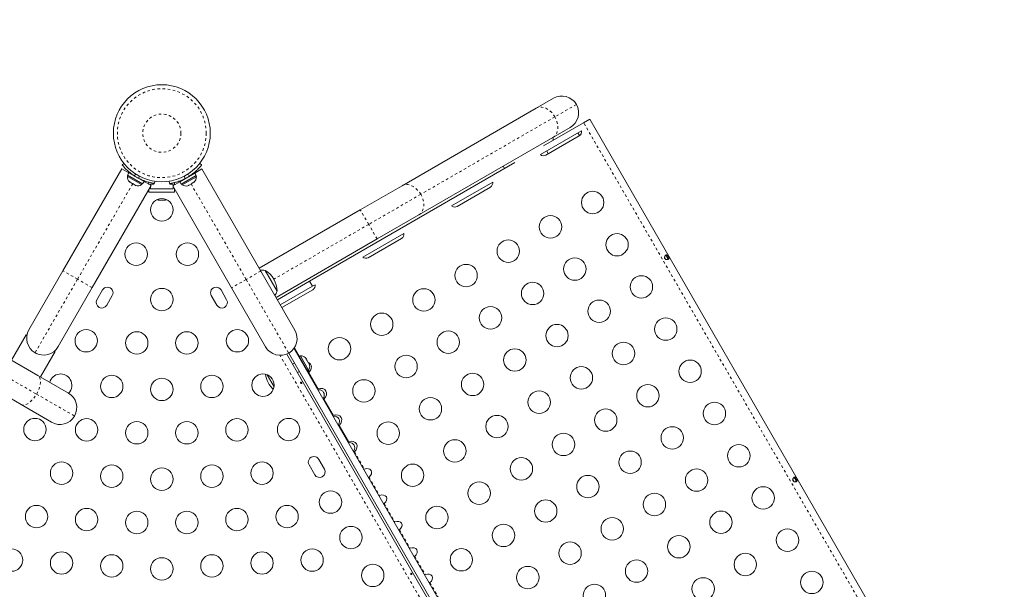
# Model space of a CAD drawing. Extents: x -85 to 451, y -9 to 410.
# Drawn here: x 316 to 355, y 141 to 163 of the extents above; entities that cross this region are included whole.
import ezdxf

# ---------------------------------------------------------------- set-up
doc = ezdxf.new("R2010")
doc.units = 0
doc.header["$LTSCALE"] = 0.125
doc.header["$MEASUREMENT"] = 0
doc.linetypes.add('PHANTOM', pattern=[0.5, 0.25, -0.05, 0.05, -0.05, 0.05, -0.05])
doc.layers.add('CONTOUR', color=7, linetype='CONTINUOUS')

msp = doc.modelspace()

# ---------------------------------------------------------------- linework, layer by layer
at = {"layer": 'CONTOUR', "linetype": 'Continuous', "lineweight": 15}
for p, q in [((292.90367, 163.05567), (316.92064, 149.18947)), ((316.26314, 148.05065), (292.24617, 161.91685)), ((336.35251, 159.60414), (337.02629, 159.99314)), ((331.12368, 156.58528), (336.35251, 159.60414)), ((338.20907, 159.03901), (336.63923, 158.13266)), ((338.44852, 159.17726), (338.20907, 159.03901)), ((354.61602, 131.17433), (338.44852, 159.17726)), ((338.12469, 158.72471), (336.51946, 157.79794)), ((337.68379, 158.85432), (337.01001, 158.46532)), ((338.04761, 158.53667), (337.98545, 158.64433)), ((337.01001, 158.46532), (331.78118, 155.44645)), ((336.73505, 157.77807), (338.03409, 158.52807)), ((335.52715, 157.49061), (327.51414, 152.86429)), ((317.89908, 153.26797), (320.19593, 157.24623)), ((320.19593, 157.24623), (320.47026, 157.08784)), ((320.20681, 157.40321), (320.27473, 157.45622)), ((320.47026, 157.08784), (320.41732, 156.99615)), ((321.06041, 156.74712), (320.47026, 157.08784)), ((323.04466, 157.07803), (322.45492, 156.73754)), ((323.04466, 157.07803), (323.04507, 157.07827)), ((323.0976, 156.98634), (323.04466, 157.07803)), ((323.04507, 157.07827), (323.31941, 157.23666)), ((323.04507, 157.07827), (323.09801, 156.98658)), ((323.2325, 157.45298), (323.30852, 157.39363)), ((323.31941, 157.23666), (325.61626, 153.25839)), ((320.43635, 156.98517), (320.4129, 156.94455)), ((320.4129, 156.94455), (320.96499, 156.6258)), ((321.00748, 156.65543), (320.41732, 156.99615)), ((320.49397, 156.74538), (320.52229, 156.71904)), ((320.50597, 156.72847), (320.49397, 156.74538)), ((320.49686, 156.73372), (320.50597, 156.72847)), ((320.52229, 156.71904), (320.50597, 156.72847)), ((320.52229, 156.71904), (320.60233, 156.67283)), ((320.60775, 157.01953), (320.60296, 157.01123)), ((320.92772, 156.82373), (320.93303, 156.83294)), ((321.00748, 156.65543), (321.06041, 156.74712)), ((321.06041, 156.74712), (321.33475, 156.58873)), ((321.2549, 156.63483), (321.2549, 156.71822)), ((321.47721, 156.76197), (321.46526, 156.67664)), ((322.05008, 156.66707), (322.0367, 156.76258)), ((322.18058, 156.57916), (322.45492, 156.73754)), ((322.2549, 156.62206), (322.2549, 156.70749)), ((322.45492, 156.73754), (322.50786, 156.64585)), ((323.0976, 156.98634), (322.50786, 156.64585)), ((322.55034, 156.61622), (323.10243, 156.93497)), ((322.91238, 157.00166), (322.90706, 157.01086)), ((322.93858, 156.67803), (323.0068, 156.71741)), ((323.0068, 156.71741), (323.03436, 156.74331)), ((323.0068, 156.71741), (323.01666, 156.72311)), ((323.03436, 156.74331), (323.01666, 156.72311)), ((323.01666, 156.72311), (323.01847, 156.72415)), ((323.10243, 156.93497), (323.07898, 156.97559)), ((323.0976, 156.98634), (323.09801, 156.98658)), ((334.66058, 156.72471), (333.05536, 155.79794)), ((321.33475, 156.58873), (319.0379, 152.61047)), ((320.60233, 156.67283), (320.62297, 156.6709)), ((320.63497, 156.65399), (320.60233, 156.67283)), ((320.62297, 156.6709), (320.63497, 156.65399)), ((320.63497, 156.65399), (320.71501, 156.60778)), ((320.71501, 156.60778), (320.75197, 156.59643)), ((320.71501, 156.60778), (320.73133, 156.59836)), ((320.73133, 156.59836), (320.74043, 156.5931)), ((320.75197, 156.59643), (320.73133, 156.59836)), ((320.96499, 156.6258), (320.98844, 156.66642)), ((321.2549, 156.33339), (321.2549, 156.45042)), ((322.2549, 156.33339), (321.2549, 156.33339)), ((321.3174, 156.59875), (321.3174, 156.64589)), ((321.3174, 156.64589), (321.4424, 156.64589)), ((321.3174, 156.45839), (321.3174, 156.55867)), ((322.1924, 156.45839), (321.3174, 156.45839)), ((321.4424, 156.64589), (321.4424, 156.68002)), ((322.0674, 156.66959), (322.0674, 156.64589)), ((322.0674, 156.64589), (322.1924, 156.64589)), ((324.47743, 152.60089), (322.18058, 156.57916)), ((322.1924, 156.64589), (322.1924, 156.58598)), ((322.1924, 156.55869), (322.1924, 156.45839)), ((322.2549, 156.33339), (322.2549, 156.45043)), ((322.52689, 156.65684), (322.55034, 156.61622)), ((322.7749, 156.58352), (322.79658, 156.59604)), ((322.7824, 156.59784), (322.8186, 156.60876)), ((322.79658, 156.59604), (322.7824, 156.59784)), ((322.8127, 156.60535), (322.79658, 156.59604)), ((322.8186, 156.60876), (322.8127, 156.60535)), ((322.8186, 156.60876), (322.9067, 156.65962)), ((322.9067, 156.65962), (322.9244, 156.67983)), ((322.93051, 156.67337), (322.90678, 156.65967)), ((322.9244, 156.67983), (322.93858, 156.67803)), ((322.93051, 156.67337), (322.93858, 156.67803)), ((329.49704, 155.64613), (331.12368, 156.58528)), ((333.27095, 155.77807), (334.56999, 156.52807)), ((321.61428, 156.02608), (321.64324, 156.02608)), ((321.63357, 156.03474), (321.66996, 156.02608)), ((321.64324, 156.02608), (321.63357, 156.03474)), ((321.65904, 156.02608), (321.64324, 156.02608)), ((321.66996, 156.02608), (321.65904, 156.02608)), ((321.66996, 156.02608), (321.7731, 156.02608)), ((321.7731, 156.02608), (321.79981, 156.03474)), ((321.78259, 156.02608), (321.77342, 156.02608)), ((321.79396, 156.02608), (321.78259, 156.02608)), ((321.79396, 156.02608), (321.80948, 156.02608)), ((321.79981, 156.03474), (321.80948, 156.02608)), ((321.80948, 156.02608), (321.88476, 156.02608)), ((321.88476, 156.02608), (321.92115, 156.03474)), ((321.88476, 156.02608), (321.89443, 156.02608)), ((321.92115, 156.03474), (321.89443, 156.02608)), ((321.89443, 156.02608), (321.89553, 156.02608)), ((325.55253, 153.36877), (329.49704, 155.64613)), ((331.78118, 155.44645), (330.15454, 154.50731)), ((330.15454, 154.50731), (326.21003, 152.22995)), ((331.19648, 154.72471), (329.59126, 153.79794)), ((329.80685, 153.77807), (331.10589, 154.52807)), ((341.36053, 153.79852), (341.4139, 153.70608)), ((341.5228, 153.72745), (341.43349, 153.88215)), ((316.57093, 150.96754), (317.89908, 153.26797)), ((325.61626, 153.25839), (326.94441, 150.95797)), ((325.78114, 153.28281), (326.23975, 152.48847)), ((325.78114, 153.28281), (326.01552, 152.87686)), ((326.01552, 152.87686), (326.24989, 152.47091)), ((327.51414, 152.86429), (326.26138, 152.14101)), ((327.51414, 152.86429), (327.62914, 152.66511)), ((319.0379, 152.61047), (317.70975, 150.31004)), ((319.44487, 152.51979), (319.22612, 152.1409)), ((324.28369, 152.1409), (324.06494, 152.51979)), ((325.80558, 150.30047), (324.47743, 152.60089)), ((326.23975, 152.48847), (326.24989, 152.47091)), ((327.62914, 152.66511), (326.37638, 151.94183)), ((326.43888, 151.83357), (327.64179, 152.52807)), ((327.73238, 152.72471), (327.62914, 152.66511)), ((319.605, 151.92215), (319.82375, 152.30104)), ((323.68605, 152.30104), (323.9048, 151.92215)), ((316.46201, 150.7764), (315.88951, 149.78479)), ((316.46201, 150.7764), (316.49375, 150.75807)), ((316.49153, 150.72964), (316.49375, 150.75807)), ((326.91017, 150.24727), (341.11324, 125.64683)), ((326.9252, 150.26924), (327.12312, 149.92643)), ((316.88567, 150.03301), (316.80932, 150.07118)), ((317.02617, 149.12854), (317.59867, 150.12015)), ((317.56693, 150.13847), (317.59867, 150.12015)), ((326.62594, 150.0215), (340.77561, 125.51356)), ((326.70375, 150.05981), (340.84769, 125.56178)), ((327.05985, 150.02703), (327.04296, 150.01728)), ((327.05985, 150.02703), (327.49735, 149.26925)), ((327.15984, 149.94763), (327.11922, 149.92418)), ((327.47859, 149.39554), (327.15984, 149.94763)), ((327.34748, 149.88652), (327.3713, 149.86258)), ((327.3713, 149.86258), (327.34748, 149.88652)), ((327.39798, 149.81637), (327.3713, 149.86258)), ((327.39048, 149.81204), (327.39798, 149.81637)), ((327.4143, 149.7881), (327.39048, 149.81204)), ((327.46765, 149.69568), (327.4143, 149.7881)), ((326.93197, 149.66452), (326.85703, 149.62125)), ((327.43797, 149.37209), (327.47859, 149.39554)), ((327.47648, 149.66309), (327.46765, 149.69568)), ((327.48398, 149.66741), (327.47648, 149.66309)), ((327.51065, 149.6212), (327.48398, 149.66741)), ((327.51948, 149.58861), (327.51065, 149.6212)), ((327.51065, 149.6212), (327.51948, 149.58861)), ((316.92064, 149.18947), (318.10978, 148.50292)), ((326.13446, 148.74583), (325.86261, 149.2167)), ((327.04453, 149.29649), (327.11947, 149.33976)), ((327.48046, 149.2595), (327.49735, 149.26925)), ((327.48688, 149.29639), (327.84811, 148.67071)), ((327.87079, 148.63143), (327.84304, 148.6315)), ((328.04393, 148.28354), (328.0582, 148.30683)), ((328.06329, 148.25001), (328.08088, 148.26755)), ((328.08088, 148.26755), (328.44211, 147.64187)), ((317.45228, 147.36409), (316.26314, 148.05065)), ((328.46479, 147.60259), (328.43704, 147.60266)), ((328.63793, 147.2547), (328.6522, 147.27799)), ((328.65729, 147.22117), (328.67488, 147.23871)), ((328.67488, 147.23871), (329.03611, 146.61303)), ((329.05879, 146.57375), (329.03104, 146.57382)), ((329.23033, 146.22863), (329.2462, 146.24915)), ((329.23193, 146.22587), (329.2462, 146.24915)), ((329.25129, 146.19233), (329.26888, 146.20987)), ((329.25391, 146.1878), (329.26888, 146.20987)), ((327.49855, 145.69759), (327.7173, 145.31871)), ((328.09619, 145.53746), (327.87744, 145.91634)), ((346.5228, 145.0672), (346.43349, 145.22189)), ((346.36053, 145.13827), (346.4139, 145.04582))]:
    msp.add_line(p, q, dxfattribs=at)
at = {"layer": 'CONTOUR', "linetype": 'PHANTOM', "lineweight": 0}
for p, q in [((292.84999, 162.32745), (316.86696, 148.46125)), ((337.92445, 159.75248), (337.08389, 159.26719)), ((337.08389, 159.26719), (331.85507, 156.24833)), ((354.37657, 131.03608), (338.20907, 159.03901)), ((320.74745, 157.03235), (320.67304, 156.97427)), ((320.86067, 156.86594), (320.87377, 156.95942)), ((321.07221, 156.77494), (321.05722, 156.74896)), ((322.45811, 156.73939), (322.44312, 156.76536)), ((322.63993, 156.96148), (322.65466, 156.85637)), ((322.8423, 156.9647), (322.75863, 157.03001)), ((320.61865, 156.66341), (318.46849, 152.93922)), ((322.89668, 156.65384), (325.04685, 152.92964)), ((331.85507, 156.24833), (329.82579, 155.07672)), ((329.82579, 155.07672), (329.49704, 155.64613)), ((329.82579, 155.07672), (326.12377, 152.93936)), ((330.15454, 154.50731), (329.82579, 155.07672)), ((318.46849, 152.93922), (317.89908, 153.26797)), ((325.61626, 153.25839), (325.04685, 152.92964)), ((318.46849, 152.93922), (316.81159, 150.06938)), ((319.0379, 152.61047), (318.46849, 152.93922)), ((325.04685, 152.92964), (324.47743, 152.60089)), ((325.04685, 152.92964), (326.70375, 150.05981)), ((340.60228, 125.31277), (326.36539, 149.97179)), ((316.86696, 148.46125), (318.35044, 147.60476)), ((329.26888, 146.20987), (329.65574, 145.53981)), ((329.83725, 145.22543), (330.24974, 144.51097)), ((330.43125, 144.19659), (330.84374, 143.48213)), ((331.02525, 143.16775), (331.43774, 142.45329)), ((331.61925, 142.13891), (332.03174, 141.42445)), ((332.21325, 141.11007), (332.62574, 140.39562))]:
    msp.add_line(p, q, dxfattribs=at)
at = {"layer": 'CONTOUR', "linetype": 'PHANTOM', "lineweight": 0, "flags": 128}
for points in [[(337.08389, 159.26719), (337.02751, 159.3534), (336.9626, 159.43177), (336.89076, 159.50036), (336.81376, 159.55748), (336.7335, 159.60174), (336.65196, 159.63203), (336.57113, 159.64761), (336.49302, 159.6481), (336.41954, 159.63349), (336.35251, 159.60414)], [(337.01001, 158.46532), (337.06895, 158.50869), (337.11834, 158.56502), (337.15697, 158.63291), (337.18389, 158.7107), (337.19843, 158.79647), (337.20023, 158.8881), (337.18926, 158.98334), (337.16578, 159.07985), (337.13036, 159.17525), (337.08389, 159.26719)], [(331.85507, 156.24833), (331.79868, 156.33454), (331.73377, 156.41291), (331.66194, 156.4815), (331.58494, 156.53862), (331.50468, 156.58287), (331.42313, 156.61317), (331.34231, 156.62875), (331.2642, 156.62924), (331.19072, 156.61463), (331.12368, 156.58528)], [(331.78118, 155.44645), (331.84012, 155.48983), (331.88952, 155.54616), (331.92815, 155.61405), (331.95506, 155.69184), (331.9696, 155.7776), (331.97141, 155.86924), (331.96043, 155.96448), (331.93695, 156.06099), (331.90154, 156.15639), (331.85507, 156.24833)], [(316.86696, 148.46125), (316.915, 148.55228), (316.95508, 148.64498), (316.98622, 148.73706), (317.00766, 148.82627), (317.01885, 148.9104), (317.01953, 148.98737), (317.00968, 149.05531), (316.98955, 149.11252), (316.95962, 149.15762), (316.92064, 149.18947)], [(316.26314, 148.05065), (316.31021, 148.03281), (316.36423, 148.02944), (316.42385, 148.04061), (316.4876, 148.06605), (316.55393, 148.10513), (316.62119, 148.15688), (316.68773, 148.22005), (316.7519, 148.29306), (316.81214, 148.37413), (316.86696, 148.46125)]]:
    msp.add_lwpolyline(points, dxfattribs=at)
at = {"layer": 'CONTOUR', "linetype": 'Continuous', "lineweight": 15, "flags": 128}
for points in [[(336.81984, 157.82702), (336.79778, 157.88001), (336.76652, 157.94058)], [(321.56685, 156.04091), (321.5859, 156.03372), (321.61428, 156.02608)]]:
    msp.add_lwpolyline(points, dxfattribs=at)
at = {"layer": 'CONTOUR', "linetype": 'Continuous', "lineweight": 15}
for centre, radius in [((321.7549, 158.63146), 1.89), ((338.56028, 155.93068), 0.4375), ((321.7549, 155.64589), 0.4375), ((336.91484, 154.98068), 0.4375), ((335.26939, 154.03068), 0.4375), ((339.51028, 154.28524), 0.4375), ((320.7549, 153.91384), 0.4375), ((322.7549, 153.91384), 0.4375), ((337.86484, 153.33524), 0.4375), ((333.62394, 153.08068), 0.4375), ((340.46028, 152.63979), 0.4375), ((321.7549, 152.14589), 0.4375), ((331.97849, 152.13068), 0.4375), ((336.21939, 152.38524), 0.4375), ((338.81484, 151.68979), 0.4375), ((334.57394, 151.43524), 0.4375), ((330.33304, 151.18068), 0.4375), ((341.41028, 150.99434), 0.4375), ((318.80813, 150.54192), 0.4375), ((324.70168, 150.54192), 0.4375), ((337.16939, 150.73979), 0.4375), ((320.77782, 150.45354), 0.4375), ((322.73198, 150.45354), 0.4375), ((328.68759, 150.23068), 0.4375), ((332.92849, 150.48524), 0.4375), ((335.52394, 149.78979), 0.4375), ((339.76484, 150.04434), 0.4375), ((331.28304, 149.53524), 0.4375), ((342.36028, 149.34889), 0.4375), ((338.11939, 149.09434), 0.4375), ((319.80074, 148.76118), 0.4375), ((321.7549, 148.64589), 0.4375), ((323.70906, 148.76118), 0.4375), ((325.70168, 148.80987), 0.4375), ((329.63759, 148.58524), 0.4375), ((333.87849, 148.83979), 0.4375), ((340.71484, 148.39889), 0.4375), ((332.23304, 147.88979), 0.4375), ((336.47394, 148.14434), 0.4375), ((339.06939, 147.44889), 0.4375), ((343.31028, 147.70344), 0.4375), ((316.80813, 147.07782), 0.4375), ((318.82366, 147.06883), 0.4375), ((324.68614, 147.06883), 0.4375), ((326.70168, 147.07782), 0.4375), ((334.82849, 147.19434), 0.4375), ((320.77782, 146.95354), 0.4375), ((322.73198, 146.95354), 0.4375), ((330.58759, 146.93979), 0.4375), ((341.66484, 146.75344), 0.4375), ((337.42394, 146.49889), 0.4375), ((333.18304, 146.24434), 0.4375), ((344.26028, 146.05799), 0.4375), ((335.77849, 145.54889), 0.4375), ((340.01939, 145.80344), 0.4375), ((317.84658, 145.37648), 0.4375), ((319.80074, 145.26118), 0.4375), ((321.7549, 145.14589), 0.4375), ((323.70906, 145.26118), 0.4375), ((325.66322, 145.37648), 0.4375), ((331.53759, 145.29434), 0.4375), ((338.37394, 144.85344), 0.4375), ((342.61484, 145.10799), 0.4375), ((334.13304, 144.59889), 0.4375), ((345.21028, 144.41255), 0.4375), ((328.33293, 144.25241), 0.4375), ((340.96939, 144.15799), 0.4375), ((316.8695, 143.68413), 0.4375), ((326.6403, 143.68413), 0.4375), ((332.48759, 143.64889), 0.4375), ((336.72849, 143.90344), 0.4375), ((318.82366, 143.56883), 0.4375), ((320.77782, 143.45354), 0.4375), ((322.73198, 143.45354), 0.4375), ((324.68614, 143.56883), 0.4375), ((339.32394, 143.20799), 0.4375), ((343.56484, 143.46255), 0.4375), ((329.13293, 142.86677), 0.4375), ((335.08304, 142.95344), 0.4375), ((341.91939, 142.51255), 0.4375), ((346.16028, 142.7671), 0.4375), ((337.67849, 142.25799), 0.4375), ((315.89242, 141.99177), 0.4375), ((317.84658, 141.87648), 0.4375), ((319.80074, 141.76118), 0.4375), ((323.70906, 141.76118), 0.4375), ((325.66322, 141.87648), 0.4375), ((327.61738, 141.99177), 0.4375), ((333.43759, 142.00344), 0.4375), ((344.51484, 141.8171), 0.4375), ((321.7549, 141.64589), 0.4375), ((329.98293, 141.39453), 0.4375), ((336.03304, 141.30799), 0.4375), ((340.27394, 141.56255), 0.4375), ((347.11028, 141.12165), 0.4375), ((338.62849, 140.61255), 0.4375), ((342.86939, 140.8671), 0.4375)]:
    msp.add_circle(centre, radius, dxfattribs=at)
at = {"layer": 'CONTOUR', "linetype": 'PHANTOM', "lineweight": 0}
for radius in [1.73415, 0.74728]:
    msp.add_circle((321.7549, 158.63146), radius, dxfattribs=at)
at = {"layer": 'CONTOUR', "linetype": 'Continuous', "lineweight": 15}
for centre, radius, start, end in [((337.35504, 159.42373), 0.6575, 30, 120), ((337.35504, 159.42373), 0.6575, 300, 30), ((337.94034, 158.69045), 0.1875, 300, 10.528779), ((336.77337, 158.36622), 0.25, 357.26387, 22.530408), ((336.6413, 157.94045), 0.1875, 229.471221, 300), ((335.25782, 157.49122), 0.25, 217.469592, 242.73613), ((320.6659, 156.92317), 0.2539, 175.170658, 228.258924), ((321.73409, 158.5954), 1.9375, 236.794751, 243.205249), ((321.78125, 158.58583), 1.9375, 296.794751, 303.205249), ((322.84943, 156.9136), 0.2539, 311.741076, 4.829342), ((334.47624, 156.69045), 0.1875, 300, 10.528779), ((320.81998, 156.83422), 0.2539, 251.741076, 304.829342), ((322.69535, 156.82464), 0.2539, 235.170658, 288.258924), ((333.1772, 155.94045), 0.1875, 229.471221, 300), ((331.01214, 154.69045), 0.1875, 300, 10.528779), ((329.7131, 153.94045), 0.1875, 229.471221, 300), ((325.6355, 152.53113), 0.76565, 79.034755, 93.053419), ((325.30849, 152.46865), 0.94141, 0.137166, 59.862834), ((319.63431, 152.41041), 0.21875, 330, 150), ((323.87549, 152.41041), 0.21875, 30, 210), ((325.5261, 152.72062), 0.76565, 326.946581, 340.965245), ((327.54804, 152.69045), 0.1875, 300, 10.528779), ((319.41556, 152.03153), 0.21875, 150, 330), ((324.09424, 152.03153), 0.21875, 210, 30), ((317.14034, 150.63879), 0.6575, 150, 240), ((326.375, 150.62922), 0.6575, 300, 30), ((317.14034, 150.63879), 0.6575, 240, 330), ((326.375, 150.62922), 0.6575, 210, 300), ((327.18121, 149.69464), 0.2539, 48.512587, 94.829342), ((327.27017, 149.54055), 0.2539, 325.170658, 11.773154), ((317.80813, 148.80987), 0.4375, 30, 165.240357), ((317.80813, 148.80987), 0.4375, 314.754009, 30), ((326.73682, 149.33534), 0.94141, 186.055734, 227.771823), ((317.78103, 147.93351), 0.6575, 330, 60), ((317.78103, 147.93351), 0.6575, 240, 330), ((327.68799, 145.80697), 0.21875, 30, 210), ((327.90674, 145.42808), 0.21875, 210, 30)]:
    msp.add_arc(centre, radius, start, end, dxfattribs=at)
for centre, major_axis, start_param, end_param in [((327.16784, 149.38097), (0.30619, 0.17678), 5.43567552, 5.74750482), ((327.25878, 149.43347), (0.30619, 0.17678), 5.08587904, 6.76017887), ((327.85278, 148.40463), (0.30619, 0.17678), 5.08587904, 7.48049158), ((327.76184, 148.35213), (0.30619, 0.17678), 5.43567552, 7.13069509), ((328.44678, 147.37579), (0.30619, 0.17678), 5.08587904, 7.48049158), ((328.35584, 147.32329), (0.30619, 0.17678), 5.43567552, 7.13069509), ((329.04078, 146.34695), (0.30619, 0.17678), 5.08587904, 7.48049158), ((328.94984, 146.29445), (0.30619, 0.17678), 5.43567552, 7.13069509), ((329.6889, 145.34937), (0.22964, 0.13258), 4.96588234, 7.60048827), ((330.2829, 144.32053), (0.22964, 0.13258), 4.96588234, 7.60048827), ((330.8769, 143.29169), (0.22964, 0.13258), 4.96588234, 7.60048827), ((331.4709, 142.26285), (0.22964, 0.13258), 4.96588234, 7.60048827), ((332.0649, 141.23401), (0.22964, 0.13258), 4.96588234, 7.60048827)]:
    msp.add_ellipse(centre, major_axis=major_axis, ratio=0.70710678, start_param=start_param, end_param=end_param, dxfattribs=at)
for points, knots in [([(320.67304, 156.97427), (320.64446, 156.99362), (320.58649, 157.03286), (320.50604, 157.09577), (320.43204, 157.15959), (320.36837, 157.22028), (320.31468, 157.27599), (320.27201, 157.32367), (320.23971, 157.36196), (320.21311, 157.39505), (320.20919, 157.40013), (320.20681, 157.40321)], [0, 0, 0, 0, 0.10435176, 0.21161938, 0.31601402, 0.42360407, 0.52535367, 0.63000006, 0.73279438, 0.83847833, 1, 1, 1, 1]), ([(323.30852, 157.39363), (323.3075, 157.39232), (323.30543, 157.38965), (323.28855, 157.36831), (323.26121, 157.33505), (323.22292, 157.29086), (323.17335, 157.23751), (323.11418, 157.17874), (323.04522, 157.11648), (322.95649, 157.04325), (322.88502, 156.99408), (322.8423, 156.9647)], [0, 0, 0, 0, 0.104630798, 0.212290521, 0.316923046, 0.424613932, 0.528733389, 0.635976802, 0.738288237, 0.843592957, 1, 1, 1, 1]), ([(321.46526, 156.67664), (321.46361, 156.67687), (321.46026, 156.67733), (321.43334, 156.68128), (321.39087, 156.68833), (321.33345, 156.69939), (321.26246, 156.71564), (321.18199, 156.7375), (321.09358, 156.76609), (320.9858, 156.80632), (320.90748, 156.84364), (320.86067, 156.86594)], [0, 0, 0, 0, 0.1046308, 0.21229052, 0.31692305, 0.42461393, 0.52873339, 0.6359768, 0.73828824, 0.84359296, 1, 1, 1, 1]), ([(322.65466, 156.85637), (322.62361, 156.84129), (322.56065, 156.81071), (322.46594, 156.77249), (322.37368, 156.74031), (322.28927, 156.71552), (322.21418, 156.69688), (322.15156, 156.68377), (322.10225, 156.67494), (322.06029, 156.66844), (322.05393, 156.66759), (322.05008, 156.66707)], [0, 0, 0, 0, 0.10435176, 0.21161938, 0.31601402, 0.42360407, 0.52535367, 0.63000006, 0.73279438, 0.83847833, 1, 1, 1, 1]), ([(341.37085, 153.74285), (341.36816, 153.74851), (341.3627, 153.76), (341.36051, 153.77937), (341.36227, 153.79904), (341.36983, 153.82537), (341.38721, 153.85507), (341.41484, 153.8793), (341.44455, 153.88826), (341.46831, 153.88231), (341.4858, 153.87043), (341.49788, 153.85879), (341.50915, 153.84469), (341.51939, 153.82877), (341.52809, 153.81193), (341.53471, 153.79508), (341.53879, 153.77875), (341.54037, 153.75764), (341.53367, 153.73409), (341.51116, 153.71281), (341.47638, 153.70093), (341.4419, 153.70069), (341.41526, 153.70732), (341.39735, 153.71561), (341.38165, 153.72719), (341.37442, 153.73767), (341.37085, 153.74285)], [0, 0, 0, 0, 0.0271849, 0.05527162, 0.08454951, 0.11539189, 0.18074603, 0.24976272, 0.31899667, 0.38454018, 0.41526841, 0.44462913, 0.47259729, 0.49978351, 0.52705776, 0.55504681, 0.58444319, 0.61531075, 0.68076209, 0.74980698, 0.81894856, 0.88451915, 0.91535831, 0.94472135, 0.97265599, 1, 1, 1, 1]), ([(341.39556, 153.85935), (341.39703, 153.85967), (341.40488, 153.86141), (341.41986, 153.85478), (341.43948, 153.83965), (341.45825, 153.81578), (341.47424, 153.7888), (341.48599, 153.76236), (341.49197, 153.73756), (341.49211, 153.71755), (341.48547, 153.70877), (341.48312, 153.70567)], [0, 0, 0, 0, 0.02847418, 0.15138103, 0.28374223, 0.42119475, 0.54902096, 0.66748345, 0.79126936, 0.92638059, 1, 1, 1, 1]), ([(327.20015, 148.91964), (327.20228, 148.91692), (327.20653, 148.91148), (327.21067, 148.90173), (327.21247, 148.89211), (327.21149, 148.88343), (327.2077, 148.87664), (327.20144, 148.87248), (327.19344, 148.87139), (327.18464, 148.87351), (327.17612, 148.87871), (327.169, 148.8865), (327.16418, 148.896), (327.16214, 148.90612), (327.16301, 148.91572), (327.16658, 148.92366), (327.17233, 148.92893), (327.17955, 148.93092), (327.18745, 148.92944), (327.19457, 148.92533), (327.19853, 148.92129), (327.20015, 148.91964)], [0, 0, 0, 0, 0.05327947, 0.10656085, 0.15986459, 0.21353286, 0.26735863, 0.3208905, 0.37413831, 0.42754768, 0.48131602, 0.53508539, 0.58848868, 0.64173222, 0.69526905, 0.74909616, 0.80275937, 0.85606342, 0.90936911, 0.96303209, 1, 1, 1, 1]), ([(327.84811, 148.67071), (327.84743, 148.67053), (327.8393, 148.66844), (327.83146, 148.66611), (327.82428, 148.66398)], [0, 0, 0, 0, 0.08415041, 1, 1, 1, 1]), ([(328.44211, 147.64187), (328.44143, 147.6417), (328.4333, 147.6396), (328.42546, 147.63727), (328.41828, 147.63515)], [0, 0, 0, 0, 0.08415041, 1, 1, 1, 1]), ([(329.03611, 146.61303), (329.03543, 146.61286), (329.0273, 146.61076), (329.01946, 146.60844), (329.01228, 146.60631)], [0, 0, 0, 0, 0.08415041, 1, 1, 1, 1]), ([(329.65574, 145.53981), (329.6484, 145.53729), (329.64024, 145.5345), (329.63363, 145.53154), (329.63297, 145.53125)], [0, 0, 0, 0, 0.90040696, 1, 1, 1, 1]), ([(329.81841, 145.21005), (329.82033, 145.2115), (329.82638, 145.21606), (329.83283, 145.22162), (329.83725, 145.22543)], [0, 0, 0, 0, 0.31646785, 1, 1, 1, 1]), ([(346.37085, 145.0826), (346.36816, 145.08825), (346.3627, 145.09975), (346.36051, 145.11911), (346.36227, 145.13879), (346.36983, 145.16512), (346.38721, 145.19482), (346.41484, 145.21905), (346.44455, 145.228), (346.46831, 145.22205), (346.4858, 145.21017), (346.49788, 145.19854), (346.50915, 145.18444), (346.51939, 145.16851), (346.52809, 145.15168), (346.53471, 145.13483), (346.53879, 145.11849), (346.54037, 145.09738), (346.53367, 145.07383), (346.51116, 145.05256), (346.47638, 145.04068), (346.4419, 145.04044), (346.41526, 145.04706), (346.39735, 145.05536), (346.38165, 145.06694), (346.37442, 145.07742), (346.37085, 145.0826)], [0, 0, 0, 0, 0.0271849, 0.05527162, 0.08454951, 0.11539189, 0.18074603, 0.24976272, 0.31899667, 0.38454018, 0.41526841, 0.44462913, 0.47259729, 0.49978351, 0.52705776, 0.55504681, 0.58444319, 0.61531075, 0.68076209, 0.74980698, 0.81894856, 0.88451915, 0.91535831, 0.94472135, 0.97265599, 1, 1, 1, 1]), ([(346.39556, 145.1991), (346.39703, 145.19942), (346.40488, 145.20115), (346.41986, 145.19452), (346.43948, 145.1794), (346.45825, 145.15553), (346.47424, 145.12854), (346.48599, 145.1021), (346.49197, 145.0773), (346.49211, 145.05729), (346.48547, 145.04851), (346.48312, 145.04541)], [0, 0, 0, 0, 0.02847418, 0.15138103, 0.28374223, 0.42119475, 0.54902096, 0.66748345, 0.79126936, 0.92638059, 1, 1, 1, 1]), ([(330.24974, 144.51097), (330.2424, 144.50845), (330.23424, 144.50566), (330.22763, 144.5027), (330.22697, 144.50241)], [0, 0, 0, 0, 0.90040696, 1, 1, 1, 1]), ([(330.41241, 144.18121), (330.41433, 144.18266), (330.42038, 144.18722), (330.42683, 144.19278), (330.43125, 144.19659)], [0, 0, 0, 0, 0.31646785, 1, 1, 1, 1]), ([(330.84374, 143.48213), (330.8364, 143.47961), (330.82824, 143.47682), (330.82163, 143.47386), (330.82097, 143.47357)], [0, 0, 0, 0, 0.90040696, 1, 1, 1, 1]), ([(331.00641, 143.15238), (331.00833, 143.15382), (331.01438, 143.15838), (331.02083, 143.16395), (331.02525, 143.16775)], [0, 0, 0, 0, 0.316467849, 1, 1, 1, 1]), ([(331.43774, 142.45329), (331.4304, 142.45078), (331.42224, 142.44798), (331.41563, 142.44503), (331.41497, 142.44473)], [0, 0, 0, 0, 0.90040696, 1, 1, 1, 1]), ([(331.60041, 142.12354), (331.60233, 142.12498), (331.60838, 142.12954), (331.61483, 142.13511), (331.61925, 142.13891)], [0, 0, 0, 0, 0.31646785, 1, 1, 1, 1]), ([(331.50015, 141.47182), (331.50228, 141.4691), (331.50653, 141.46367), (331.51067, 141.45391), (331.51247, 141.44429), (331.51149, 141.43561), (331.5077, 141.42882), (331.50144, 141.42466), (331.49344, 141.42357), (331.48464, 141.4257), (331.47612, 141.4309), (331.469, 141.43868), (331.46418, 141.44818), (331.46214, 141.4583), (331.46301, 141.46791), (331.46658, 141.47584), (331.47233, 141.48111), (331.47955, 141.4831), (331.48745, 141.48163), (331.49457, 141.47751), (331.49853, 141.47347), (331.50015, 141.47182)], [0, 0, 0, 0, 0.05327947, 0.10656085, 0.15986459, 0.21353286, 0.26735863, 0.3208905, 0.37413831, 0.42754768, 0.48131602, 0.53508539, 0.58848868, 0.64173222, 0.69526905, 0.74909616, 0.80275937, 0.85606342, 0.90936911, 0.96303209, 1, 1, 1, 1]), ([(332.03174, 141.42445), (332.0244, 141.42194), (332.01624, 141.41914), (332.00963, 141.41619), (332.00897, 141.41589)], [0, 0, 0, 0, 0.90040696, 1, 1, 1, 1]), ([(332.19441, 141.0947), (332.19633, 141.09614), (332.20238, 141.10071), (332.20883, 141.10627), (332.21325, 141.11007)], [0, 0, 0, 0, 0.31646785, 1, 1, 1, 1])]:
    msp.add_open_spline(points, degree=3, knots=knots, dxfattribs=at)

doc.saveas('drawing.dxf')
